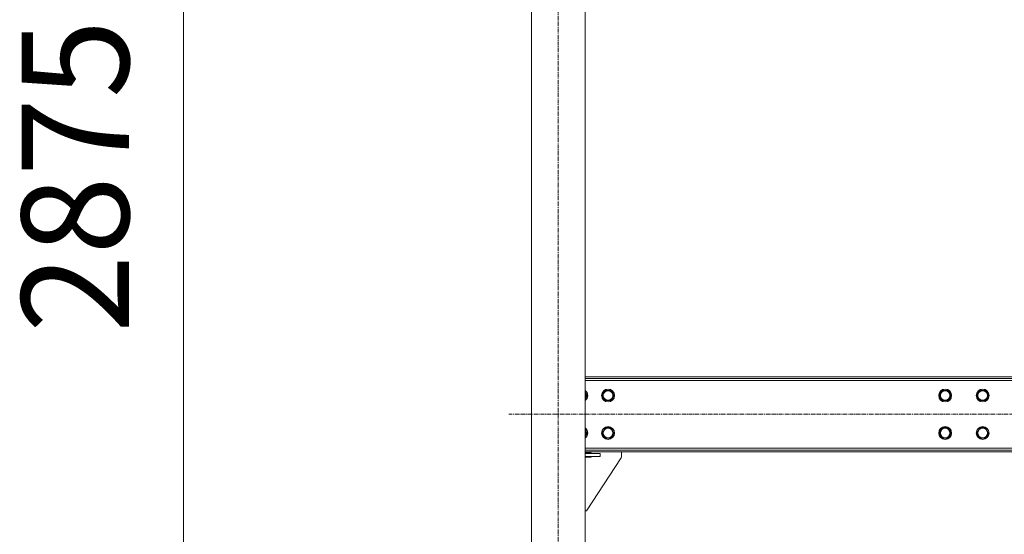
# Model space of a CAD drawing. Units: millimetres. Extents: x 0 to 21928, y -7 to 14850.
# Drawn here: x 1880 to 3715, y 7715 to 8675 of the extents above; entities that cross this region are included whole.
import ezdxf

# ---------------------------------------------------------------- set-up
doc = ezdxf.new("R2010")
doc.units = ezdxf.units.MM
doc.linetypes.add('K5LT_AXLED', pattern=[12, 7.5, -1.5, 1.5, -1.5])
doc.linetypes.add('K5LT_THIN', pattern=[0])
for name, color, linetype, true_color in [('DIM', 6, 'Continuous', 0xff00ff), ('OSI', 2, 'Continuous', 0xffff00), ('R', 1, 'Continuous', 0xff0000)]:
    doc.layers.add(name, color=color, linetype=linetype, true_color=true_color)
doc.styles.add('KTEXTSTYLE', font='GOST_A.TTF', dxfattribs={"width": 0.96, "height": 5})

msp = doc.modelspace()

# ---------------------------------------------------------------- linework, layer by layer
at = {"layer": 'DIM', "color": 7, "linetype": 'K5LT_THIN', "lineweight": 18}
msp.add_line((2184.9, 6938.8), (2184.9, 9813.8), dxfattribs=at)
at = {"layer": 'OSI', "color": 30, "linetype": 'K5LT_AXLED', "lineweight": 18, "true_color": 0xff8000}
for p, q in [((2883.9, 6838.8), (2883.9, 9773.8)), ((5558.1, 7938.8), (2791.7, 7938.8))]:
    msp.add_line(p, q, dxfattribs=at)
at = {"layer": 'R', "color": 7, "linetype": 'K5LT_THIN', "lineweight": 18}
for p, q in [((2833.9, 6948.8), (2833.9, 9663.8)), ((2933.9, 6948.8), (2933.9, 9663.8)), ((5415.9, 8008.8), (2933.9, 8008.8)), ((5415.9, 8005.8), (2933.9, 8005.8)), ((5415.9, 8001.8), (2933.9, 8001.8)), ((2933.9, 7980.3), (2937.7, 7973.8)), ((2937.7, 7973.8), (2933.9, 7967.3)), ((2965.8, 7973.8), (2971.2, 7983.3)), ((2971.2, 7964.3), (2965.8, 7973.8)), ((2971.2, 7983.3), (2976.7, 7983.3)), ((2976.7, 7983.3), (2982.2, 7983.3)), ((2982.2, 7983.3), (2987.7, 7973.8)), ((2987.7, 7973.8), (2982.2, 7964.3)), ((3594.3, 7973.8), (3599.7, 7983.3)), ((3599.7, 7964.3), (3594.3, 7973.8)), ((3599.7, 7983.3), (3610.7, 7983.3)), ((3610.7, 7983.3), (3616.2, 7973.8)), ((3616.2, 7973.8), (3610.7, 7964.3)), ((3664.3, 7973.8), (3669.7, 7983.3)), ((3669.7, 7964.3), (3664.3, 7973.8)), ((3669.7, 7983.3), (3680.7, 7983.3)), ((3680.7, 7983.3), (3686.2, 7973.8)), ((3686.2, 7973.8), (3680.7, 7964.3)), ((2982.2, 7964.3), (2971.2, 7964.3)), ((3605.2, 7964.3), (3599.7, 7964.3)), ((3610.7, 7964.3), (3605.2, 7964.3)), ((3675.2, 7964.3), (3669.7, 7964.3)), ((3680.7, 7964.3), (3675.2, 7964.3)), ((2965.8, 7903.8), (2971.2, 7913.3)), ((2971.2, 7913.3), (2976.7, 7913.3)), ((2976.7, 7913.3), (2982.2, 7913.3)), ((2982.2, 7913.3), (2987.7, 7903.8)), ((3594.3, 7903.8), (3599.7, 7913.3)), ((3599.7, 7913.3), (3610.7, 7913.3)), ((3610.7, 7913.3), (3616.2, 7903.8)), ((3664.3, 7903.8), (3669.7, 7913.3)), ((3669.7, 7913.3), (3680.7, 7913.3)), ((3680.7, 7913.3), (3686.2, 7903.8)), ((2933.9, 7910.3), (2937.7, 7903.8)), ((2937.7, 7903.8), (2933.9, 7897.3)), ((2971.2, 7894.3), (2965.8, 7903.8)), ((2982.2, 7894.3), (2971.2, 7894.3)), ((2987.7, 7903.8), (2982.2, 7894.3)), ((3599.7, 7894.3), (3594.3, 7903.8)), ((3605.2, 7894.3), (3599.7, 7894.3)), ((3610.7, 7894.3), (3605.2, 7894.3)), ((3616.2, 7903.8), (3610.7, 7894.3)), ((3669.7, 7894.3), (3664.3, 7903.8)), ((3675.2, 7894.3), (3669.7, 7894.3)), ((3680.7, 7894.3), (3675.2, 7894.3)), ((3686.2, 7903.8), (3680.7, 7894.3)), ((2933.9, 7875.8), (5415.9, 7875.8)), ((2933.9, 7871.8), (5415.9, 7871.8)), ((2933.9, 7868.8), (5415.9, 7868.8)), ((2945.2, 7866.8), (2933.9, 7866.8)), ((2961.7, 7865.8), (2933.9, 7865.8)), ((2961.7, 7859.8), (2933.9, 7859.8)), ((2933.9, 7858.8), (2945.2, 7858.8)), ((2945.2, 7865.8), (2945.2, 7866.8)), ((2945.2, 7858.8), (2945.2, 7859.8)), ((2961.7, 7865.8), (2961.7, 7859.8)), ((3001.7, 7868.8), (3001.7, 7860.3)), ((3000.9, 7857.5), (2936.7, 7758.8)), ((2936.7, 7758.8), (2933.9, 7758.8))]:
    msp.add_line(p, q, dxfattribs=at)
for centre, radius in [((2976.7, 7973.8), 12), ((2976.7, 7973.8), 11.8), ((2976.7, 7973.8), 8.97), ((3605.2, 7973.8), 12), ((3605.2, 7973.8), 11.8), ((3605.2, 7973.8), 8.97), ((3675.2, 7973.8), 12), ((3675.2, 7973.8), 11.8), ((3675.2, 7973.8), 8.97), ((2976.7, 7903.8), 12), ((2976.7, 7903.8), 11.8), ((2976.7, 7903.8), 8.97), ((3605.2, 7903.8), 12), ((3605.2, 7903.8), 11.8), ((3605.2, 7903.8), 8.97), ((3675.2, 7903.8), 12), ((3675.2, 7903.8), 11.8), ((3675.2, 7903.8), 8.97)]:
    msp.add_circle(centre, radius, dxfattribs=at)
for centre, radius, start, end in [((2926.7, 7973.8), 12, 306.8699, 53.1301), ((2926.7, 7973.8), 11.8, 307.5019, 52.4981), ((2926.7, 7973.8), 8.97, 323.3649, 36.6351), ((2926.7, 7903.8), 12, 306.8699, 53.1301), ((2926.7, 7903.8), 11.8, 307.5019, 52.4981), ((2926.7, 7903.8), 8.97, 323.3649, 36.6351), ((2996.7, 7860.3), 5, 326.9761, 0)]:
    msp.add_arc(centre, radius, start, end, dxfattribs=at)

# ---------------------------------------------------------------- texts
at = {"layer": 'DIM', "color": 7, "style": 'KTEXTSTYLE', "oblique": 15, "width": 0.965}
msp.add_text('2875', height=200, rotation=90, dxfattribs=at).set_placement((2083.1, 8090.5))

doc.saveas('drawing.dxf')
